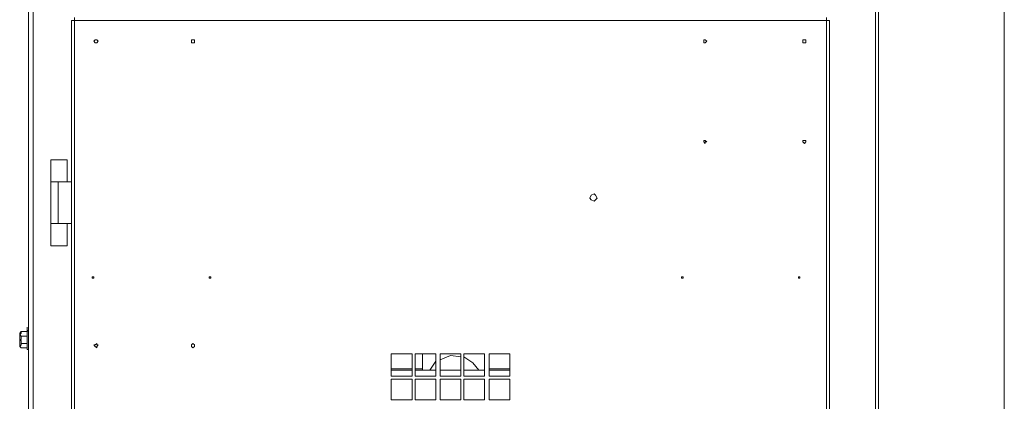
# Model space of a CAD drawing. Units: inches. Extents: x 2 to 295, y 2 to 208.
# Drawn here: x 32 to 60, y 155 to 166 of the extents above; entities that cross this region are included whole.
import ezdxf

# ---------------------------------------------------------------- set-up
doc = ezdxf.new("R2010")
doc.units = ezdxf.units.IN
doc.header["$MEASUREMENT"] = 0
doc.layers.add('OLCU', color=7, linetype='Continuous')

msp = doc.modelspace()

# ---------------------------------------------------------------- linework, layer by layer
at = {"layer": 'OLCU', "color": 1, "lineweight": 18, "true_color": 0xff0000}
msp.add_lwpolyline([(60.215, 122.572), (60.215, 181.796)], dxfattribs=at)
at = {"layer": 'OLCU', "color": 7, "lineweight": 18, "true_color": 0xffffff}
for points in [[(32.317, 181.161), (32.317, 148.607)], [(56.617, 181.161), (56.617, 121.81)], [(33.63, 166.048), (33.63, 166.133)], [(55.135, 166.133), (55.135, 166.048)], [(33.545, 166.048), (33.545, 148.734)], [(33.545, 166.048), (33.63, 166.048)], [(33.63, 166.048), (33.63, 136.161)], [(55.135, 166.048), (33.63, 166.048)], [(55.135, 136.161), (55.135, 166.048)], [(55.135, 166.048), (55.22, 166.048)], [(55.22, 136.161), (55.22, 166.048)], [(34.307, 165.456), (34.265, 165.498), (34.223, 165.498), (34.18, 165.456), (34.223, 165.413), (34.265, 165.413), (34.307, 165.456)], [(37.059, 165.456), (37.059, 165.498), (36.974, 165.498), (36.974, 165.413), (37.059, 165.413), (37.059, 165.456)], [(51.706, 165.456), (51.664, 165.498), (51.621, 165.498), (51.621, 165.413), (51.664, 165.413), (51.706, 165.456)], [(54.542, 165.456), (54.542, 165.498), (54.458, 165.498), (54.458, 165.413), (54.542, 165.413), (54.542, 165.456)], [(51.706, 162.577), (51.664, 162.619), (51.621, 162.619), (51.621, 162.577), (51.664, 162.535), (51.664, 162.577), (51.706, 162.577)], [(54.542, 162.577), (54.542, 162.619), (54.458, 162.619), (54.458, 162.577), (54.5, 162.535), (54.542, 162.577)], [(32.952, 161.434), (32.952, 162.069)], [(33.418, 162.069), (32.952, 162.069)], [(33.418, 161.434), (33.418, 162.069)], [(32.952, 161.434), (32.952, 160.249)], [(32.952, 161.434), (33.164, 161.434)], [(33.164, 161.434), (33.164, 160.249)], [(33.164, 161.434), (33.545, 161.434)], [(48.573, 160.968), (48.531, 161.053), (48.489, 161.095), (48.404, 161.053), (48.362, 160.968), (48.404, 160.926), (48.489, 160.884), (48.531, 160.926), (48.573, 160.968)], [(32.952, 160.249), (33.164, 160.249)], [(32.952, 160.249), (32.952, 159.614)], [(33.164, 160.249), (33.545, 160.249)], [(33.418, 160.249), (33.418, 159.614)], [(32.952, 159.614), (33.418, 159.614)], [(34.18, 158.725), (34.138, 158.725), (34.138, 158.682), (34.18, 158.682), (34.18, 158.725)], [(34.138, 158.725), (34.138, 158.682)], [(37.524, 158.725), (37.482, 158.725), (37.482, 158.682), (37.524, 158.682), (37.524, 158.725)], [(51.029, 158.725), (50.986, 158.725), (50.986, 158.682), (51.029, 158.682), (51.029, 158.725)], [(54.373, 158.725), (54.331, 158.725), (54.331, 158.682), (54.373, 158.682), (54.373, 158.725)], [(54.331, 158.682), (54.331, 158.725)], [(32.106, 157.158), (32.064, 157.116)], [(32.064, 157.074), (32.064, 157.074), (32.106, 157.116), (32.106, 157.158)], [(32.064, 157.116), (32.064, 157.074)], [(32.275, 157.158), (32.106, 157.158)], [(32.275, 157.158), (32.275, 157.285)], [(32.317, 157.158), (32.317, 157.201), (32.275, 157.158)], [(32.275, 157.158), (32.275, 157.116), (32.275, 157.074), (32.275, 157.031)], [(32.275, 157.031), (32.275, 157.074), (32.275, 157.116), (32.275, 157.158)], [(32.275, 157.158), (32.275, 157.158)], [(32.106, 157.031), (32.064, 157.074)], [(32.064, 156.904), (32.064, 157.074)], [(32.064, 156.904), (32.106, 156.946), (32.106, 156.989), (32.106, 157.031)], [(32.106, 156.82), (32.106, 156.862), (32.106, 156.904), (32.064, 156.904)], [(32.064, 156.904), (32.064, 156.735)], [(32.064, 156.735), (32.064, 156.862)], [(32.064, 156.735), (32.064, 156.735), (32.106, 156.777), (32.106, 156.82)], [(32.275, 157.031), (32.106, 157.031)], [(32.275, 156.82), (32.106, 156.82)], [(32.275, 157.031), (32.275, 156.989), (32.275, 156.946), (32.275, 156.904), (32.275, 156.82), (32.275, 156.777)], [(32.275, 156.82), (32.275, 156.862), (32.275, 156.904), (32.275, 156.946), (32.275, 156.989), (32.275, 157.031)], [(32.275, 157.031), (32.275, 157.031)], [(32.275, 156.82), (32.275, 156.777)], [(32.275, 156.693), (32.275, 156.735), (32.275, 156.777), (32.275, 156.82)], [(34.307, 156.777), (34.265, 156.777), (34.265, 156.82), (34.223, 156.777), (34.18, 156.777), (34.223, 156.735), (34.265, 156.693), (34.265, 156.735), (34.307, 156.777)], [(37.059, 156.777), (37.059, 156.777), (37.017, 156.82), (36.974, 156.777), (36.974, 156.735), (37.017, 156.693), (37.059, 156.735), (37.059, 156.777)], [(32.064, 156.735), (32.106, 156.693)], [(32.106, 156.693), (32.064, 156.735)], [(32.275, 156.693), (32.106, 156.693)], [(32.275, 156.777), (32.275, 156.735), (32.275, 156.693)], [(32.275, 156.693), (32.275, 156.65)], [(32.275, 156.693), (32.275, 156.693)], [(32.275, 156.65), (32.317, 156.65)], [(42.689, 156.523), (43.282, 156.523)], [(42.689, 155.888), (42.689, 156.523)], [(43.282, 156.523), (43.282, 155.888)], [(43.367, 155.888), (43.367, 156.523)], [(43.367, 156.523), (43.959, 156.523)], [(43.578, 156.058), (43.578, 156.523)], [(43.959, 156.523), (43.959, 155.888)], [(44.086, 156.523), (44.679, 156.523)], [(44.086, 155.888), (44.086, 156.523)], [(44.679, 156.523), (44.679, 155.888)], [(44.764, 156.523), (45.356, 156.523)], [(44.764, 155.888), (44.764, 156.523)], [(45.356, 156.523), (45.356, 155.888)], [(45.483, 156.523), (46.076, 156.523)], [(45.483, 155.888), (45.483, 156.523)], [(46.076, 156.523), (46.076, 155.888)], [(43.959, 156.312), (43.79, 156.058)], [(44.679, 156.439), (44.382, 156.481), (44.086, 156.354)], [(45.187, 156.058), (45.017, 156.269), (44.764, 156.439)], [(43.282, 156.1), (42.689, 156.1)], [(43.282, 156.058), (42.689, 156.058)], [(43.578, 156.1), (43.367, 156.1)], [(43.959, 156.058), (43.367, 156.058)], [(44.679, 156.058), (44.086, 156.058)], [(45.356, 156.058), (44.764, 156.058)], [(46.076, 156.1), (45.483, 156.1)], [(46.076, 156.058), (45.483, 156.058)], [(43.282, 155.888), (42.689, 155.888)], [(42.689, 155.211), (42.689, 155.804)], [(42.689, 155.804), (43.282, 155.804)], [(43.282, 155.804), (43.282, 155.211)], [(43.959, 155.888), (43.367, 155.888)], [(43.367, 155.804), (43.959, 155.804)], [(43.367, 155.211), (43.367, 155.804)], [(43.959, 155.804), (43.959, 155.211)], [(44.679, 155.888), (44.086, 155.888)], [(44.086, 155.211), (44.086, 155.804)], [(44.086, 155.804), (44.679, 155.804)], [(44.679, 155.804), (44.679, 155.211)], [(45.356, 155.888), (44.764, 155.888)], [(44.764, 155.211), (44.764, 155.804)], [(44.764, 155.804), (45.356, 155.804)], [(45.356, 155.804), (45.356, 155.211)], [(46.076, 155.888), (45.483, 155.888)], [(45.483, 155.211), (45.483, 155.804)], [(45.483, 155.804), (46.076, 155.804)], [(46.076, 155.804), (46.076, 155.211)], [(43.282, 155.211), (42.689, 155.211)], [(43.959, 155.211), (43.367, 155.211)], [(44.679, 155.211), (44.086, 155.211)], [(45.356, 155.211), (44.764, 155.211)], [(46.076, 155.211), (45.483, 155.211)]]:
    msp.add_lwpolyline(points, dxfattribs=at)
at = {"layer": 'OLCU', "color": 8, "lineweight": 18, "true_color": 0x808080}
for points in [[(32.445, 181.161), (32.445, 148.607)], [(56.532, 181.161), (56.532, 142.299)], [(54.331, 158.682), (54.331, 158.725)], [(32.275, 156.904), (32.275, 157.158)], [(32.275, 156.65), (32.275, 156.904)]]:
    msp.add_lwpolyline(points, dxfattribs=at)

doc.saveas('drawing.dxf')
